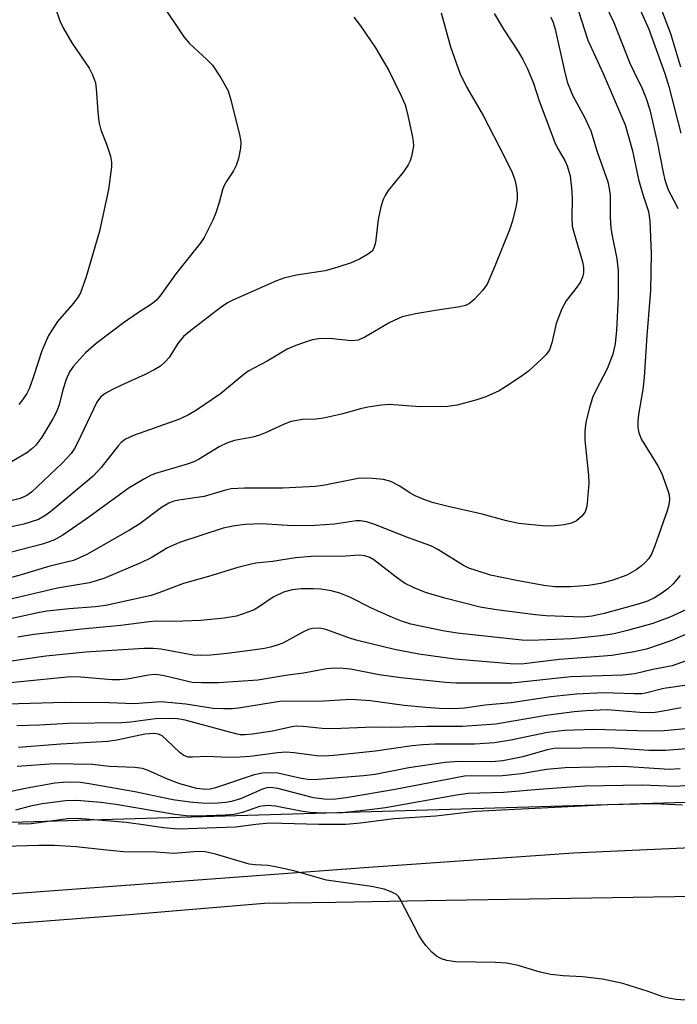
# Model space of a CAD drawing. Units: inches. Extents: x 1195768 to 1201768, y 513458 to 517458.
# Drawn here: x 1199292 to 1199416, y 516160 to 516345 of the extents above; entities that cross this region are included whole.
import ezdxf

# ---------------------------------------------------------------- set-up
doc = ezdxf.new("R2010")
doc.units = ezdxf.units.IN
doc.header["$MEASUREMENT"] = 0
for name, color, linetype in [('NTRL-Trees', 3, 'Continuous'), ('TRANS-Road', 130, 'Continuous'), ('Undefined', 1, 'Continuous')]:
    doc.layers.add(name, color=color, linetype=linetype)

msp = doc.modelspace()

# ---------------------------------------------------------------- linework, layer by layer
at = {"layer": 'NTRL-Trees'}
msp.add_lwpolyline([(1199435.03, 516198.18), (1199180.25, 516190.66), (1199162.57, 516189.89), (1199029.29, 516178.37), (1198891.95, 516176.01), (1198767.53, 516174.28), (1198623.18, 516185.81), (1198495.81, 516190.2), (1198408.47, 516188.5), (1198300.05, 516181.44)], dxfattribs=at)
at = {"layer": 'TRANS-Road'}
for points in [[(1199017.31, 516167.34), (1199073.44, 516168.72), (1199094.5, 516169.24), (1199117.47, 516170.21), (1199140.43, 516171.42), (1199163.38, 516172.85), (1199186.31, 516174.5), (1199213.51, 516175.62), (1199240.68, 516177.05), (1199267.84, 516178.79), (1199268.03, 516178.8), (1199359.05, 516185.52), (1199396.74, 516188.16), (1199423.16, 516189.34)], [(1199498.21, 516181.2), (1199368.82, 516179.1), (1199351.94, 516178.82), (1199338.48, 516178.6), (1199312.93, 516176.45), (1199287.36, 516174.52), (1199261.77, 516172.8), (1199236.17, 516171.31), (1199224.54, 516170.73), (1199210.55, 516170.04), (1199157.42, 516167.34), (1199089.84, 516163.79), (1199088.71, 516163.77), (1199022.15, 516162.45), (1198922.37, 516159.38)]]:
    msp.add_lwpolyline(points, dxfattribs=at)
at = {"layer": 'Undefined'}
for points, elevation in [([(1199401.87, 516350.1), (1199404.36, 516344.8), (1199407.39, 516337.18), (1199408.19, 516335.45), (1199409.75, 516332.37), (1199410.47, 516330.52), (1199411.15, 516328.34), (1199412.64, 516322.02), (1199413.68, 516316.5), (1199414.02, 516315.12), (1199414.66, 516313.23), (1199416.15, 516310.42), (1199416.44, 516309.72)], 220), ([(1199408, 516350.26), (1199411, 516343.58), (1199414.01, 516335.19), (1199414.76, 516332.77), (1199417.01, 516323.92)], 218), ([(1199319.03, 516348.43), (1199323.2, 516342.15), (1199324.3, 516340.87), (1199327.6, 516337.86), (1199328.63, 516336.81), (1199330.21, 516334.42), (1199331.6, 516331.91), (1199332.12, 516330.24), (1199333.82, 516323.4), (1199334.01, 516322.26), (1199333.95, 516321.14), (1199333.52, 516319.19), (1199333.11, 516317.84), (1199332.59, 516316.83), (1199331.32, 516314.93), (1199330.79, 516313.98), (1199330.52, 516313.28), (1199329.9, 516310.89), (1199329.25, 516308.91), (1199328.71, 516307.56), (1199327.72, 516305.51), (1199327.06, 516304.26), (1199326.43, 516303.3), (1199321.72, 516297.44), (1199318.91, 516293.48), (1199318.01, 516292.4), (1199317.13, 516291.7), (1199314.5, 516290.01), (1199311.86, 516288.15), (1199306.67, 516284.25), (1199304.68, 516282.48), (1199302.4, 516279.99), (1199301.66, 516278.91), (1199301.03, 516277.49), (1199300.4, 516275.52), (1199299.71, 516272.71), (1199299.17, 516271.35), (1199298.49, 516270.08), (1199296.41, 516266.6), (1199295.32, 516265.08), (1199294.5, 516264.31), (1199293.58, 516263.64), (1199289.65, 516261.31)], 232), ([(1199298.98, 516347.52), (1199299.84, 516345.14), (1199300.47, 516343.81), (1199302.1, 516340.97), (1199305.37, 516336.22), (1199305.98, 516334.98), (1199306.53, 516333.43), (1199306.71, 516332.31), (1199306.99, 516328.03), (1199307.21, 516326.11), (1199307.59, 516324.59), (1199308.63, 516321.86), (1199309.36, 516319.6), (1199309.58, 516318.46), (1199309.59, 516317.61), (1199309, 516313.32), (1199307.3, 516305.45), (1199304.81, 516296.85), (1199303.71, 516293.81), (1199303.28, 516293.05), (1199302.39, 516291.89), (1199299.37, 516288.42), (1199297.69, 516285.75), (1199296.42, 516282.9), (1199294.94, 516278.23), (1199294.1, 516275.86), (1199293.61, 516274.84), (1199292.81, 516273.63), (1199292.1, 516272.79)], 234), ([(1199412.96, 516348.36), (1199415.07, 516342.75), (1199416.99, 516336.46)], 216), ([(1199381.79, 516346.5), (1199383.59, 516343.56), (1199386.35, 516339.35), (1199387.21, 516337.85), (1199388.09, 516336.06), (1199389.21, 516333.36), (1199390.32, 516330.06), (1199393.27, 516322.2), (1199393.76, 516321.11), (1199395.11, 516318.78), (1199395.57, 516317.78), (1199396.13, 516315.9), (1199396.47, 516312.94), (1199396.55, 516311.45), (1199396.44, 516308.12), (1199396.55, 516306.43), (1199396.88, 516305), (1199398.45, 516299.69), (1199398.64, 516298.66), (1199398.64, 516297.58), (1199398.47, 516296.77), (1199398, 516295.78), (1199397.22, 516294.62), (1199395.39, 516292.33), (1199394.56, 516290.78), (1199393.48, 516288.03), (1199392.7, 516284.38), (1199392.21, 516283.09), (1199391.6, 516282.19), (1199390.82, 516281.37), (1199388.27, 516279.08), (1199386.88, 516278.04), (1199383.96, 516276.1), (1199382.72, 516275.36), (1199380.2, 516274.21), (1199378.55, 516273.66), (1199374.82, 516272.66), (1199373.08, 516272.37), (1199367.81, 516272.32), (1199362, 516272.73), (1199360.56, 516272.63), (1199357.98, 516272.25), (1199356.58, 516271.94), (1199352.98, 516270.94), (1199349.61, 516270.19), (1199348.2, 516270.01), (1199345.65, 516269.92), (1199343.47, 516269.53), (1199342.14, 516269.06), (1199338.8, 516267.48), (1199337.53, 516266.99), (1199336.24, 516266.62), (1199332.77, 516265.94), (1199331.48, 516265.55), (1199329.93, 516264.8), (1199326.02, 516262.38), (1199325.12, 516261.93), (1199323.84, 516261.48), (1199317.87, 516259.74), (1199317.07, 516259.42), (1199315.82, 516258.76), (1199312.91, 516257.01), (1199304.89, 516251.17), (1199300.42, 516248.12), (1199298.7, 516247.14), (1199296.55, 516246.41), (1199288.43, 516244.32)], 226), ([(1199397.72, 516346.97), (1199399.48, 516341.47), (1199402.37, 516335.2), (1199406.52, 516325.53), (1199407.92, 516320.63), (1199409.03, 516315.24), (1199409.87, 516312.39), (1199410.94, 516309.15), (1199411.15, 516307.39), (1199411.45, 516301.24), (1199411.33, 516294.25), (1199410.59, 516285.76), (1199410.1, 516277.88), (1199409.84, 516275.59), (1199409.01, 516270.9), (1199408.91, 516269.53), (1199408.92, 516268.45), (1199409.12, 516267.4), (1199409.62, 516266.15), (1199412.69, 516261.18), (1199413.38, 516259.89), (1199414.6, 516256.56), (1199414.82, 516255.71), (1199414.89, 516254.89), (1199414.78, 516253.82), (1199414.47, 516252.7), (1199412.13, 516246.09), (1199411.46, 516244.51), (1199410.93, 516243.66), (1199410.43, 516243.06), (1199409.56, 516242.25), (1199408.61, 516241.54), (1199406.82, 516240.59), (1199404.02, 516239.55), (1199401.87, 516238.98), (1199399.62, 516238.63), (1199396.18, 516238.37), (1199393.23, 516238.39), (1199391.19, 516238.64), (1199385.99, 516239.53), (1199381.09, 516240.59), (1199378.37, 516241.42), (1199377.04, 516241.9), (1199376.03, 516242.39), (1199371.14, 516245.4), (1199369.86, 516246.07), (1199365.62, 516247.63), (1199359.08, 516250.21), (1199357.7, 516250.64), (1199356.59, 516250.8), (1199355.75, 516250.81), (1199351.68, 516250.17), (1199348, 516249.91), (1199343.72, 516249.89), (1199337.96, 516250.23), (1199334.82, 516250.12), (1199332.85, 516249.89), (1199330.66, 516249.41), (1199322.44, 516246.75), (1199320.17, 516245.69), (1199317.07, 516243.83), (1199315.27, 516242.92), (1199308.12, 516239.95), (1199305.42, 516239.09), (1199299.39, 516238.14), (1199288.68, 516235.6)], 222), ([(1199392.52, 516345.84), (1199392.92, 516344.86), (1199393.32, 516343.54), (1199395.12, 516335.42), (1199395.66, 516333.46), (1199396.65, 516331.02), (1199398.92, 516326.85), (1199400.04, 516324.42), (1199401.22, 516320.45), (1199403.25, 516314.77), (1199403.53, 516313.48), (1199403.7, 516312.16), (1199403.68, 516308.09), (1199403.82, 516306.04), (1199404.05, 516304.59), (1199404.96, 516300.27), (1199405.22, 516298.06), (1199405.18, 516292.98), (1199404.89, 516286.77), (1199404.66, 516284.22), (1199404.2, 516282.26), (1199403.15, 516279.52), (1199401.05, 516275.54), (1199400.35, 516274.06), (1199399.76, 516272.12), (1199399.11, 516269.4), (1199398.9, 516267.72), (1199398.9, 516266.03), (1199399.58, 516259.39), (1199399.67, 516257.94), (1199399.35, 516254.17), (1199399.21, 516253.32), (1199398.96, 516252.53), (1199398.35, 516251.68), (1199397.35, 516250.8), (1199396.37, 516250.37), (1199395.04, 516250.06), (1199393.32, 516249.86), (1199391.57, 516249.81), (1199386.44, 516250.31), (1199384.11, 516250.82), (1199379.51, 516252.06), (1199373.13, 516253.5), (1199370.38, 516254.2), (1199368.83, 516254.74), (1199366.92, 516255.55), (1199365.9, 516256.11), (1199363.87, 516257.44), (1199362.3, 516258.21), (1199360.89, 516258.6), (1199358.82, 516258.79), (1199357.34, 516258.85), (1199356.15, 516258.78), (1199349.82, 516257.54), (1199348.11, 516257.31), (1199341.92, 516256.98), (1199334.66, 516256.98), (1199332.18, 516256.82), (1199331.09, 516256.6), (1199327.09, 516255.4), (1199322.31, 516254.73), (1199321.32, 516254.5), (1199320.39, 516254.15), (1199319.02, 516253.31), (1199314.93, 516250.27), (1199312.95, 516249.03), (1199304.95, 516244.49), (1199302.41, 516243.31), (1199297.97, 516242.25), (1199292.55, 516240.61), (1199289.3, 516239.77)], 224), ([(1199371.78, 516346.66), (1199373.56, 516340.24), (1199375.35, 516335.25), (1199376.63, 516332.56), (1199379.71, 516327.26), (1199383.7, 516319.63), (1199385.18, 516316.5), (1199385.68, 516315.12), (1199385.95, 516314), (1199386.13, 516312.58), (1199386.13, 516311.43), (1199385.88, 516309.98), (1199385.26, 516307.4), (1199384.67, 516305.73), (1199381.92, 516298.86), (1199380.46, 516295.49), (1199379.65, 516294.3), (1199378.03, 516292.55), (1199377.14, 516291.8), (1199376.39, 516291.45), (1199375.29, 516291.21), (1199370.7, 516290.52), (1199366.97, 516289.88), (1199364.42, 516289.31), (1199362.09, 516288.23), (1199357.41, 516285.44), (1199356.14, 516284.89), (1199354.82, 516284.75), (1199350.79, 516285.24), (1199348.62, 516285.17), (1199347.54, 516284.94), (1199345.93, 516284.44), (1199344.03, 516283.75), (1199342.72, 516283.17), (1199338.96, 516280.94), (1199335.39, 516279.04), (1199334.21, 516278.15), (1199330.18, 516274.76), (1199325.65, 516271.72), (1199324.13, 516270.78), (1199322.4, 516270.02), (1199313.74, 516266.94), (1199312.19, 516266.2), (1199311.38, 516265.57), (1199310.81, 516264.98), (1199307.62, 516260.86), (1199306.1, 516259.27), (1199298.16, 516252.57), (1199296.99, 516251.74), (1199295.79, 516251.09), (1199293.06, 516250.17), (1199290.07, 516249.56)], 228), ([(1199355.3, 516345.81), (1199356.55, 516344.19), (1199359.42, 516340.08), (1199361.89, 516335.78), (1199364.2, 516331.12), (1199365, 516329.27), (1199365.39, 516327.85), (1199366.35, 516323.52), (1199366.54, 516322.36), (1199366.57, 516321.5), (1199366.19, 516319.54), (1199365.92, 516318.72), (1199365.57, 516317.98), (1199364.66, 516316.65), (1199361.81, 516313.16), (1199361.22, 516312.2), (1199360.86, 516311.45), (1199360.42, 516310.03), (1199359.9, 516307.69), (1199359.4, 516303.32), (1199359.11, 516302.24), (1199358.75, 516301.71), (1199357.88, 516301.03), (1199356.37, 516300.18), (1199354.84, 516299.5), (1199352.32, 516298.66), (1199349.89, 516297.97), (1199344.51, 516297.16), (1199342.11, 516296.59), (1199340.74, 516296.06), (1199332.48, 516292.45), (1199331.46, 516291.92), (1199330.28, 516291.12), (1199324.54, 516286.73), (1199323.19, 516285.59), (1199322.09, 516284.26), (1199320.48, 516281.65), (1199319.7, 516280.78), (1199318.82, 516280.01), (1199317.66, 516279.29), (1199315.95, 516278.4), (1199311.46, 516276.43), (1199309.9, 516275.67), (1199308.39, 516274.83), (1199307.51, 516274.14), (1199306.83, 516273.21), (1199303.16, 516265.52), (1199302.59, 516264.49), (1199301.94, 516263.53), (1199300.31, 516261.73), (1199295.58, 516257.2), (1199294.48, 516256.2), (1199293.62, 516255.6), (1199292.32, 516255.04), (1199290.33, 516254.51)], 230), ([(1199416.88, 516240.47), (1199415.61, 516238.94), (1199414.6, 516237.99), (1199413.28, 516237.01), (1199412.04, 516236.29), (1199410.74, 516235.67), (1199409, 516235.07), (1199402.55, 516233.31), (1199400.32, 516232.83), (1199398.45, 516232.65), (1199391.6, 516232.9), (1199389.58, 516233.1), (1199382.26, 516234.05), (1199379.17, 516234.52), (1199372.47, 516236.22), (1199368.87, 516237.27), (1199366.69, 516238.15), (1199364.87, 516239.08), (1199363.29, 516240.19), (1199359.07, 516243.47), (1199358.34, 516243.89), (1199357.37, 516244.24), (1199356.34, 516244.34), (1199353.83, 516244.14), (1199347.25, 516244.07), (1199344.33, 516243.83), (1199339.94, 516243.11), (1199336.85, 516242.81), (1199335.42, 516242.53), (1199333.45, 516242), (1199327.91, 516240.3), (1199323.14, 516239.01), (1199318.5, 516237.22), (1199317.08, 516236.75), (1199308.54, 516234.85), (1199306.58, 516234.6), (1199301.56, 516234.2), (1199297.4, 516233.75), (1199295.7, 516233.44), (1199288.19, 516231.81)], 220), ([(1199418, 516234.03), (1199414.92, 516232.64), (1199411.72, 516231.46), (1199406.95, 516230.1), (1199404.42, 516229.52), (1199401.94, 516229.13), (1199396.41, 516228.55), (1199388.72, 516228.25), (1199387, 516228.27), (1199374.81, 516229.6), (1199372.12, 516230.08), (1199366.08, 516231.33), (1199364.52, 516231.79), (1199362.64, 516232.56), (1199358.67, 516234.33), (1199354.57, 516236.4), (1199352.66, 516237.19), (1199351.03, 516237.58), (1199349.1, 516237.9), (1199347.67, 516237.99), (1199345.38, 516237.99), (1199343.69, 516237.79), (1199342.06, 516237.38), (1199340.12, 516236.42), (1199337.34, 516234.5), (1199336.35, 516233.97), (1199333.14, 516232.84), (1199330.83, 516232.46), (1199326.41, 516232.03), (1199321.33, 516231.84), (1199318.04, 516231.88), (1199316.69, 516231.77), (1199311.36, 516231.04), (1199303.95, 516230.35), (1199294.91, 516229.38), (1199291.92, 516228.88)], 218), ([(1199422.33, 516231.24), (1199415.14, 516228.15), (1199410.53, 516226.58), (1199408.23, 516226.09), (1199403.98, 516225.43), (1199400.04, 516225.06), (1199394.05, 516224.68), (1199387.47, 516223.82), (1199385.6, 516223.8), (1199374.39, 516224.73), (1199367.58, 516225.63), (1199363, 516226.55), (1199355.75, 516228.29), (1199354.36, 516228.72), (1199350, 516230.34), (1199349.21, 516230.51), (1199348.37, 516230.56), (1199347.54, 516230.5), (1199346.74, 516230.28), (1199345.71, 516229.8), (1199341.9, 516227.73), (1199340.87, 516227.33), (1199339.57, 516226.95), (1199338.48, 516226.71), (1199336.71, 516226.45), (1199331.38, 516225.78), (1199328.25, 516225.48), (1199326.38, 516225.39), (1199325.02, 516225.44), (1199318.9, 516226.59), (1199317.46, 516226.72), (1199315.69, 516226.74), (1199304.72, 516226.06), (1199297.17, 516225.25), (1199286.28, 516223.69)], 216), ([(1199423.14, 516226.2), (1199415.37, 516223.48), (1199411.75, 516222.75), (1199408.37, 516221.94), (1199406.1, 516221.72), (1199396.26, 516221.36), (1199385.16, 516220.21), (1199374.65, 516220.17), (1199372.61, 516220.31), (1199364.16, 516221.18), (1199360.08, 516221.75), (1199354.69, 516222.81), (1199353.3, 516222.95), (1199351.64, 516223), (1199350.23, 516222.87), (1199345.81, 516222.06), (1199342.83, 516221.67), (1199337.18, 516220.73), (1199329.75, 516220.23), (1199326.55, 516220.23), (1199324.83, 516220.33), (1199319.55, 516221.57), (1199318.41, 516221.76), (1199317.66, 516221.8), (1199316.56, 516221.7), (1199312.51, 516220.97), (1199311.08, 516220.8), (1199309.63, 516220.82), (1199303.82, 516221.31), (1199301.82, 516221.37), (1199288.61, 516220.08)], 214), ([(1199423.4, 516220.54), (1199413.81, 516219.17), (1199410.37, 516218.3), (1199409.66, 516218.18), (1199408.22, 516218.16), (1199402.49, 516218.37), (1199397.27, 516218.11), (1199392.48, 516217.62), (1199385.02, 516216.46), (1199380.09, 516216.01), (1199376.18, 516215.5), (1199374.27, 516215.35), (1199371.49, 516215.42), (1199368.88, 516215.59), (1199364.8, 516215.99), (1199358.48, 516216.87), (1199354.73, 516217.12), (1199348.6, 516216.71), (1199341.72, 516216.78), (1199333.55, 516215.48), (1199332.39, 516215.36), (1199330.72, 516215.32), (1199328.78, 516215.42), (1199323.61, 516216.25), (1199318.94, 516216.69), (1199313.78, 516216.29), (1199309.14, 516216.45), (1199300.76, 516216.56), (1199287.6, 516216.17)], 212), ([(1199417.09, 516215.53), (1199413.69, 516214.88), (1199412.21, 516214.68), (1199411.03, 516214.62), (1199409.26, 516214.67), (1199403.13, 516215.13), (1199399.13, 516214.97), (1199396.89, 516214.76), (1199391.63, 516214.07), (1199382.09, 516212.43), (1199375.8, 516212.03), (1199369.15, 516212.01), (1199362.35, 516211.83), (1199359.09, 516211.9), (1199351.34, 516211.6), (1199349.31, 516211.65), (1199345.78, 516212.04), (1199344.55, 516212.09), (1199343.61, 516211.97), (1199339.99, 516211.16), (1199336.2, 516210.56), (1199334.74, 516210.42), (1199333.89, 516210.46), (1199333.03, 516210.63), (1199323.46, 516213.21), (1199322.06, 516213.46), (1199320.7, 516213.55), (1199317.87, 516213.46), (1199313.17, 516212.82), (1199311.54, 516212.69), (1199301.4, 516212.6), (1199296.01, 516212.27), (1199291.72, 516212.13)], 210), ([(1199417.93, 516211.56), (1199413.87, 516211.2), (1199410.99, 516211.13), (1199400.59, 516211.42), (1199395.08, 516211.28), (1199391.85, 516210.86), (1199384.97, 516209.41), (1199381.89, 516208.92), (1199378.15, 516208.66), (1199370.6, 516208.66), (1199368.31, 516208.58), (1199366.31, 516208.36), (1199359.41, 516207.33), (1199352.16, 516206.6), (1199349.81, 516206.44), (1199348.35, 516206.5), (1199343.97, 516207.06), (1199342.56, 516207.16), (1199340.9, 516207.04), (1199335.72, 516206.34), (1199333.77, 516206.2), (1199331.53, 516206.16), (1199327.71, 516206.37), (1199324.89, 516206.2), (1199324.07, 516206.25), (1199323.23, 516206.55), (1199322.54, 516207.04), (1199319.99, 516209.48), (1199319.11, 516210.23), (1199318.46, 516210.58), (1199317.62, 516210.72), (1199315.9, 516210.54), (1199310.6, 516209.45), (1199308.89, 516209.17), (1199300.04, 516208.68), (1199292.02, 516208.04)], 208), ([(1199421.09, 516208.06), (1199414.19, 516207.49), (1199411, 516207.49), (1199403.65, 516207.96), (1199393.19, 516207.86), (1199391.81, 516207.63), (1199387.23, 516206.31), (1199383.42, 516205.53), (1199381.35, 516205.37), (1199375.12, 516205.42), (1199372.57, 516205.24), (1199365.67, 516204.22), (1199359.34, 516202.95), (1199357.15, 516202.68), (1199348.59, 516202.03), (1199347.1, 516201.98), (1199345.38, 516202.19), (1199340.94, 516203.21), (1199339.81, 516203.3), (1199338.1, 516203.23), (1199336.53, 516202.89), (1199329.23, 516200.46), (1199328.18, 516200.21), (1199327.36, 516200.14), (1199325.7, 516200.3), (1199322.47, 516201.17), (1199320.16, 516202.05), (1199316.5, 516203.71), (1199315.42, 516204.08), (1199313.96, 516204.27), (1199309.17, 516204.46), (1199306.02, 516204.87), (1199298.79, 516204.95), (1199291.77, 516204.49)], 206), ([(1199416.87, 516204.05), (1199414.8, 516203.91), (1199406.22, 516204.44), (1199395.19, 516204.21), (1199391.65, 516203.91), (1199386.89, 516203.08), (1199383.36, 516202.71), (1199381.59, 516202.61), (1199377.58, 516202.7), (1199376.19, 516202.62), (1199363.1, 516200.14), (1199353.86, 516198.54), (1199351.35, 516198.26), (1199349.7, 516198.31), (1199347.69, 516198.55), (1199340.94, 516200.29), (1199339.5, 516200.51), (1199338.9, 516200.45), (1199338.06, 516200.2), (1199333.95, 516198.39), (1199332.24, 516197.85), (1199331.14, 516197.65), (1199329.73, 516197.53), (1199328.04, 516197.48), (1199326.64, 516197.55), (1199324.38, 516197.75), (1199321.17, 516198.18), (1199314.01, 516199.7), (1199305.38, 516201.19), (1199303.67, 516201.42), (1199301.93, 516201.49), (1199300.47, 516201.47), (1199298.89, 516201.32), (1199293.32, 516200.3), (1199290.64, 516199.74)], 204), ([(1199422.75, 516201.2), (1199416.02, 516200.72), (1199409.76, 516200.96), (1199398.91, 516200.73), (1199391.05, 516200.21), (1199383.57, 516199.56), (1199376.87, 516199.35), (1199374.67, 516199.03), (1199361.26, 516196.68), (1199358.27, 516196.28), (1199353.2, 516195.75), (1199349.68, 516195.65), (1199347.05, 516195.8), (1199345.33, 516196.05), (1199340.51, 516197), (1199339.11, 516197.13), (1199337.51, 516196.92), (1199334.28, 516195.8), (1199332.7, 516195.42), (1199331.02, 516195.28), (1199325.74, 516195.09), (1199323.68, 516195.15), (1199321.51, 516195.38), (1199310.41, 516197.31), (1199307.59, 516197.67), (1199303.03, 516198.05), (1199300.9, 516197.98), (1199296.51, 516197.44), (1199294.31, 516196.99), (1199291.45, 516196.23)], 202), ([(1199417.37, 516197.18), (1199411.94, 516197.4), (1199403.27, 516197.24), (1199378.3, 516195.96), (1199370.8, 516195.12), (1199362.9, 516194.61), (1199356.58, 516193.77), (1199353.78, 516193.54), (1199348.72, 516193.52), (1199339.39, 516193.75), (1199336.82, 516193.53), (1199332.95, 516193), (1199322.23, 516192.65), (1199319.37, 516192.89), (1199315.1, 516193.55), (1199312.36, 516193.89), (1199303.25, 516194.66), (1199301.29, 516194.57), (1199294.4, 516193.66), (1199291.95, 516193.57)], 200), ([(1199420.61, 516160.22), (1199416.17, 516160.51), (1199414.73, 516160.73), (1199413.61, 516161.04), (1199410.85, 516162.03), (1199406.08, 516163.51), (1199402.24, 516164.33), (1199398.46, 516164.81), (1199394.79, 516164.94), (1199392.5, 516165.25), (1199390.51, 516165.64), (1199386.34, 516166.91), (1199384.12, 516167.38), (1199382.05, 516167.5), (1199374.47, 516167.64), (1199372.87, 516167.84), (1199371.85, 516168.17), (1199370.9, 516168.65), (1199370.06, 516169.41), (1199368.93, 516170.72), (1199368.23, 516171.64), (1199367.61, 516172.64), (1199364.07, 516179.45), (1199363.74, 516179.91), (1199363.34, 516180.29), (1199362.38, 516180.83), (1199361.06, 516181.32), (1199358.64, 516181.83), (1199350.15, 516183.03), (1199343.97, 516184.8), (1199340.55, 516185.56), (1199339.11, 516185.78), (1199336.72, 516185.9), (1199335.56, 516186.05), (1199329.22, 516187.92), (1199327.26, 516188.39), (1199325.85, 516188.42), (1199321.37, 516188.05), (1199317.96, 516188.32), (1199311.85, 516188.38), (1199308.05, 516188.72), (1199302.91, 516189.33), (1199298.82, 516189.54), (1199295.89, 516189.56), (1199287.16, 516189.31)], 198)]:
    msp.add_lwpolyline(points, dxfattribs=dict(at, elevation=elevation))

doc.saveas('drawing.dxf')
